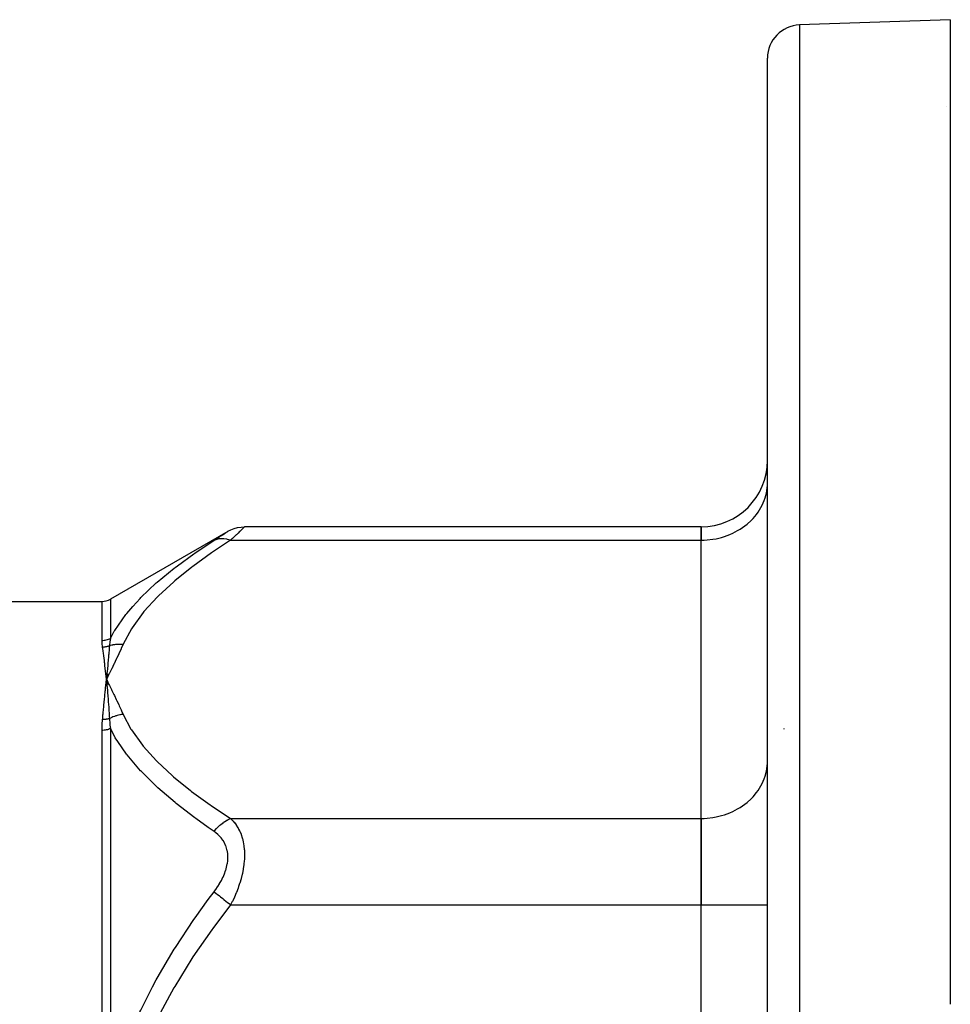
# Model space of a CAD drawing. Units: millimetres. Extents: x -336 to 558, y -365 to 365.
# Drawn here: x -199 to -143, y 56 to 115 of the extents above; entities that cross this region are included whole.
import ezdxf

# ---------------------------------------------------------------- set-up
doc = ezdxf.new("R2010")
doc.units = ezdxf.units.MM
doc.linetypes.add('DASHED', pattern=[9.652, 8.128, -1.524])
doc.layers.add('nevidi', color=4, linetype='DASHED')

msp = doc.modelspace()

# ---------------------------------------------------------------- linework, layer by layer
at = {"color": 2}
for p, q in [((-142.934, 115), (-152.004, 114.683)), ((-142.934, 115), (-142.934, 55.759)), ((-153.934, 45), (-153.934, 112.684)), ((-153.934, 45), (-153.934, 112.684)), ((-153.938, 86.984), (-153.934, 87.147)), ((-153.938, 86.984), (-153.934, 87.147)), ((-186.413, 84.21), (-193.473, 80.134)), ((-157.934, 84.486), (-185.398, 84.486)), ((-157.934, 84.486), (-157.934, 83.682)), ((-157.934, 83.682), (-157.934, 84.486)), ((-157.934, 66.939), (-157.934, 83.682)), ((-157.934, 66.939), (-157.934, 83.682)), ((-278.164, 80), (-193.973, 80)), ((-153.934, 80.5), (-153.938, 80.5)), ((-193.666, 75.626), (-193.705, 75.311)), ((-193.653, 75.625), (-193.705, 75.311)), ((-193.641, 75.624), (-193.705, 75.311)), ((-193.628, 75.623), (-193.705, 75.311)), ((-193.616, 75.621), (-193.705, 75.311)), ((-193.604, 75.62), (-193.705, 75.311)), ((-193.591, 75.619), (-193.705, 75.311)), ((-193.579, 75.618), (-193.705, 75.311)), ((-193.566, 75.616), (-193.705, 75.311)), ((-193.691, 75.464), (-193.705, 75.311)), ((-193.558, 75.006), (-193.705, 75.311)), ((-193.57, 75.005), (-193.705, 75.311)), ((-193.582, 75.003), (-193.705, 75.311)), ((-193.594, 75.002), (-193.705, 75.311)), ((-193.606, 75), (-193.705, 75.311)), ((-193.618, 74.998), (-193.705, 75.311)), ((-193.63, 74.996), (-193.705, 75.311)), ((-193.642, 74.994), (-193.705, 75.311)), ((-193.654, 74.992), (-193.705, 75.311)), ((-193.666, 74.99), (-193.705, 75.311)), ((-193.703, 75.293), (-193.702, 75.276)), ((-193.651, 75.621), (-193.652, 75.622)), ((-153.934, 74.5), (-153.938, 74.5)), ((-152.934, 72.316), (-152.934, 72.344)), ((-153.938, 70.241), (-153.934, 70.403)), ((-157.934, 66.939), (-157.934, 61.743)), ((-157.934, 61.743), (-157.934, 66.939)), ((-157.934, 28.257), (-157.934, 61.743)), ((-157.934, 28.257), (-157.934, 61.743))]:
    msp.add_line(p, q, dxfattribs=at)
for points in [[(-186.398, 84.218), (-186.218, 84.311), (-186.018, 84.388), (-185.812, 84.443), (-185.6, 84.476), (-185.398, 84.486)], [(-193.677, 75.626), (-193.68, 75.596), (-193.69, 75.481)], [(-193.691, 75.151), (-193.689, 75.133), (-193.677, 74.99)]]:
    msp.add_lwpolyline(points, dxfattribs=at)
for centre, radius, start, end in [((-151.934, 112.684), 2, 92, 180), ((-157.934, 88.486), 4, 270, 360), ((-193.973, 81), 1, 270, 300)]:
    msp.add_arc(centre, radius, start, end, dxfattribs=at)
at = {"layer": 'nevidi', "color": 7, "linetype": 'Continuous'}
for p, q in [((-152.004, 114.683), (-152.004, 45)), ((-143.183, 109.796), (-143.186, 109.795)), ((-186.433, 84.196), (-186.408, 84.212)), ((-185.398, 84.486), (-185.406, 84.479)), ((-186.233, 83.682), (-157.934, 83.682)), ((-193.973, 77.653), (-193.973, 80)), ((-193.473, 80.134), (-193.473, 77.778)), ((-193.705, 75.311), (-193.703, 75.293)), ((-193.702, 75.276), (-193.691, 75.151)), ((-193.341, 73.26), (-193.341, 73.26)), ((-192.738, 72.966), (-192.739, 72.967)), ((-193.473, 72.344), (-193.473, 50.434)), ((-193.973, 50.413), (-193.973, 72.24)), ((-186.233, 66.939), (-157.934, 66.939)), ((-186.233, 61.743), (-157.934, 61.743)), ((-157.934, 61.743), (-153.934, 61.743))]:
    msp.add_line(p, q, dxfattribs=at)
for points in [[(-157.934, 83.682), (-157.746, 83.686), (-157.559, 83.698), (-157.213, 83.739), (-157.029, 83.772), (-156.693, 83.853), (-156.516, 83.908), (-156.195, 84.027), (-156.028, 84.101), (-155.729, 84.257), (-155.574, 84.35), (-155.302, 84.538), (-155.163, 84.648), (-154.922, 84.867), (-154.802, 84.992), (-154.597, 85.237), (-154.497, 85.374), (-154.332, 85.641), (-154.254, 85.789), (-154.131, 86.072), (-154.077, 86.228), (-154, 86.522), (-153.97, 86.683), (-153.938, 86.984)], [(-187.233, 83.68), (-187.141, 83.739), (-187.134, 83.743), (-187.017, 83.818), (-187.01, 83.823), (-186.901, 83.893), (-186.895, 83.897), (-186.794, 83.962), (-186.789, 83.966), (-186.697, 84.025), (-186.692, 84.028), (-186.61, 84.081), (-186.606, 84.084), (-186.537, 84.128), (-186.533, 84.131), (-186.478, 84.166), (-186.475, 84.168), (-186.434, 84.195)], [(-185.407, 84.478), (-185.431, 84.455), (-185.433, 84.453), (-185.455, 84.431), (-185.473, 84.414), (-185.475, 84.412), (-185.53, 84.359), (-185.534, 84.355), (-185.602, 84.289), (-185.606, 84.285), (-185.625, 84.267), (-185.687, 84.207), (-185.692, 84.203), (-185.783, 84.114), (-185.789, 84.109), (-185.889, 84.012), (-185.895, 84.006), (-185.906, 83.996), (-186.004, 83.902), (-186.01, 83.896), (-186.127, 83.784), (-186.134, 83.777), (-186.233, 83.682)], [(-193.473, 77.778), (-193.236, 78.203), (-193.202, 78.259), (-192.532, 79.216), (-192.49, 79.27), (-192.129, 79.7), (-191.683, 80.183), (-191.633, 80.233), (-190.71, 81.108), (-190.654, 81.157), (-189.633, 81.997), (-189.568, 82.047), (-189.44, 82.145), (-188.459, 82.86), (-188.392, 82.907), (-187.233, 83.68)], [(-186.233, 83.682), (-187.326, 82.96), (-187.392, 82.915), (-188.508, 82.109), (-188.569, 82.063), (-189.598, 81.234), (-189.654, 81.186), (-190.584, 80.329), (-190.633, 80.28), (-191.448, 79.39), (-191.49, 79.339), (-192.168, 78.412), (-192.202, 78.359), (-192.705, 77.418)], [(-187.233, 83.68), (-187.229, 83.682), (-187.107, 83.733), (-187.062, 83.747), (-187.048, 83.751), (-186.914, 83.779), (-186.867, 83.784), (-186.851, 83.785), (-186.709, 83.788), (-186.658, 83.785), (-186.642, 83.783), (-186.493, 83.761), (-186.442, 83.749), (-186.425, 83.745), (-186.273, 83.698), (-186.233, 83.682)], [(-193.973, 77.653), (-193.92, 77.654), (-193.848, 77.66), (-193.845, 77.661), (-193.782, 77.67), (-193.717, 77.684), (-193.714, 77.685), (-193.647, 77.704), (-193.59, 77.724), (-193.587, 77.725), (-193.519, 77.755), (-193.473, 77.778)], [(-193.942, 77.255), (-193.942, 77.26), (-193.943, 77.265), (-193.965, 77.458), (-193.965, 77.466), (-193.973, 77.653)], [(-193.473, 77.778), (-193.473, 77.773), (-193.508, 77.565), (-193.509, 77.556), (-193.526, 77.397), (-193.529, 77.346)], [(-193.942, 77.255), (-193.909, 77.256), (-193.903, 77.257), (-193.866, 77.259), (-193.86, 77.26), (-193.838, 77.262), (-193.836, 77.263), (-193.823, 77.264), (-193.816, 77.265), (-193.78, 77.271), (-193.774, 77.272), (-193.737, 77.279), (-193.731, 77.281), (-193.729, 77.281), (-193.695, 77.289), (-193.689, 77.291), (-193.653, 77.301), (-193.647, 77.303), (-193.626, 77.309), (-193.624, 77.31), (-193.611, 77.314), (-193.606, 77.316), (-193.571, 77.329), (-193.565, 77.331), (-193.531, 77.346), (-193.529, 77.346)], [(-193.705, 75.311), (-193.707, 75.329), (-193.722, 75.479), (-193.724, 75.498), (-193.74, 75.645), (-193.742, 75.663), (-193.758, 75.808), (-193.76, 75.826), (-193.776, 75.968), (-193.778, 75.986), (-193.794, 76.125), (-193.796, 76.142), (-193.813, 76.279), (-193.815, 76.296), (-193.831, 76.43), (-193.833, 76.446), (-193.849, 76.578), (-193.851, 76.594), (-193.868, 76.723), (-193.87, 76.739), (-193.887, 76.865), (-193.889, 76.881), (-193.906, 77.005), (-193.908, 77.019), (-193.925, 77.141), (-193.927, 77.155), (-193.942, 77.255)], [(-192.705, 77.418), (-192.816, 77.167), (-192.831, 77.134), (-192.956, 76.862), (-192.971, 76.83), (-193.098, 76.558), (-193.113, 76.526), (-193.243, 76.254), (-193.259, 76.222), (-193.391, 75.951), (-193.406, 75.918), (-193.539, 75.647), (-193.555, 75.615), (-193.689, 75.343), (-193.705, 75.311)], [(-193.529, 77.346), (-193.531, 77.326), (-193.539, 77.22), (-193.54, 77.204), (-193.549, 77.094), (-193.551, 77.072), (-193.552, 77.057), (-193.552, 77.056), (-193.564, 76.922), (-193.565, 76.905), (-193.573, 76.815), (-193.575, 76.78), (-193.576, 76.769), (-193.578, 76.753), (-193.59, 76.615), (-193.591, 76.599), (-193.597, 76.529), (-193.6, 76.496), (-193.603, 76.459), (-193.605, 76.443), (-193.617, 76.301), (-193.619, 76.285), (-193.623, 76.235), (-193.626, 76.204), (-193.631, 76.141), (-193.633, 76.124), (-193.646, 75.979), (-193.647, 75.962), (-193.65, 75.934), (-193.652, 75.904), (-193.66, 75.815), (-193.662, 75.798), (-193.675, 75.649), (-193.677, 75.631), (-193.677, 75.626)], [(-193.529, 77.346), (-193.525, 77.348), (-193.461, 77.366), (-193.456, 77.367), (-193.38, 77.385), (-193.374, 77.386), (-193.341, 77.393), (-193.326, 77.396), (-193.297, 77.401), (-193.291, 77.402), (-193.213, 77.414), (-193.208, 77.414), (-193.135, 77.422), (-193.129, 77.423), (-193.123, 77.423), (-193.119, 77.424), (-193.043, 77.429), (-193.037, 77.429), (-192.956, 77.431), (-192.95, 77.431), (-192.923, 77.431), (-192.907, 77.431), (-192.87, 77.43), (-192.864, 77.429), (-192.782, 77.425), (-192.776, 77.424), (-192.709, 77.418), (-192.705, 77.418)], [(-193.942, 72.894), (-193.933, 72.985), (-193.926, 73.055), (-193.915, 73.174), (-193.908, 73.243), (-193.897, 73.36), (-193.891, 73.428), (-193.88, 73.544), (-193.873, 73.611), (-193.862, 73.726), (-193.856, 73.792), (-193.845, 73.905), (-193.839, 73.97), (-193.828, 74.082), (-193.822, 74.146), (-193.811, 74.256), (-193.805, 74.32), (-193.794, 74.428), (-193.788, 74.491), (-193.777, 74.598), (-193.771, 74.66), (-193.761, 74.765), (-193.754, 74.826), (-193.744, 74.93), (-193.738, 74.99), (-193.727, 75.093), (-193.721, 75.152), (-193.717, 75.188), (-193.711, 75.253), (-193.705, 75.311)], [(-193.705, 75.311), (-193.671, 75.243), (-193.555, 75.007), (-193.522, 74.939), (-193.406, 74.703), (-193.373, 74.635), (-193.258, 74.399), (-193.226, 74.332), (-193.113, 74.095), (-193.081, 74.027), (-192.97, 73.79), (-192.939, 73.723), (-192.83, 73.486), (-192.8, 73.419), (-192.705, 73.204)], [(-193.677, 74.99), (-193.677, 74.988), (-193.676, 74.972), (-193.674, 74.952), (-193.663, 74.827), (-193.662, 74.809), (-193.65, 74.663), (-193.65, 74.66), (-193.648, 74.644), (-193.647, 74.621), (-193.636, 74.496), (-193.635, 74.477), (-193.623, 74.329), (-193.623, 74.324), (-193.622, 74.309), (-193.62, 74.284), (-193.61, 74.159), (-193.609, 74.139), (-193.597, 73.988), (-193.597, 73.983), (-193.596, 73.968), (-193.594, 73.939), (-193.585, 73.814), (-193.583, 73.795), (-193.573, 73.64), (-193.572, 73.635), (-193.571, 73.62), (-193.569, 73.587), (-193.561, 73.463), (-193.56, 73.443), (-193.549, 73.285), (-193.549, 73.282), (-193.548, 73.265), (-193.546, 73.229), (-193.538, 73.105), (-193.537, 73.085), (-193.529, 72.952)], [(-193.973, 72.24), (-193.973, 72.247), (-193.965, 72.57), (-193.964, 72.58), (-193.964, 72.585), (-193.942, 72.894)], [(-193.529, 72.952), (-193.557, 72.943), (-193.563, 72.941), (-193.596, 72.932), (-193.602, 72.93), (-193.626, 72.925), (-193.628, 72.924), (-193.635, 72.923), (-193.641, 72.921), (-193.675, 72.914), (-193.681, 72.913), (-193.715, 72.908), (-193.721, 72.907), (-193.731, 72.905), (-193.733, 72.905), (-193.755, 72.902), (-193.762, 72.901), (-193.796, 72.898), (-193.803, 72.897), (-193.837, 72.895), (-193.838, 72.895), (-193.84, 72.895), (-193.844, 72.895), (-193.879, 72.894), (-193.885, 72.894), (-193.92, 72.894), (-193.926, 72.894), (-193.942, 72.894)], [(-192.705, 73.204), (-192.723, 73.202), (-192.73, 73.201), (-192.808, 73.19), (-192.814, 73.189), (-192.891, 73.176), (-192.892, 73.175), (-192.899, 73.174), (-192.907, 73.172), (-192.976, 73.157), (-192.983, 73.156), (-193.06, 73.136), (-193.066, 73.134), (-193.103, 73.124), (-193.119, 73.119), (-193.143, 73.112), (-193.149, 73.11), (-193.225, 73.084), (-193.231, 73.082), (-193.306, 73.054), (-193.31, 73.052), (-193.312, 73.051), (-193.326, 73.046), (-193.386, 73.02), (-193.392, 73.018), (-193.464, 72.984), (-193.47, 72.981), (-193.51, 72.961), (-193.525, 72.954), (-193.529, 72.952)], [(-193.529, 72.952), (-193.529, 72.945), (-193.508, 72.65), (-193.507, 72.636), (-193.499, 72.56), (-193.473, 72.344)], [(-192.705, 73.204), (-192.239, 72.323), (-192.206, 72.269), (-191.544, 71.348), (-191.502, 71.297), (-190.7, 70.409), (-190.65, 70.359), (-189.727, 69.499), (-189.672, 69.451), (-188.643, 68.616), (-188.582, 68.569), (-187.463, 67.756), (-187.397, 67.711), (-186.233, 66.939)], [(-193.473, 72.344), (-193.518, 72.324), (-193.585, 72.301), (-193.587, 72.3), (-193.647, 72.282), (-193.711, 72.267), (-193.714, 72.266), (-193.782, 72.254), (-193.842, 72.246), (-193.845, 72.246), (-193.92, 72.241), (-193.973, 72.24)], [(-187.233, 66.153), (-187.585, 66.396), (-188.33, 66.93), (-188.397, 66.979), (-189.52, 67.848), (-189.582, 67.898), (-190.615, 68.791), (-190.671, 68.843), (-190.943, 69.098), (-191.602, 69.763), (-191.651, 69.815), (-192.463, 70.765), (-192.503, 70.817), (-193.028, 71.565), (-193.173, 71.801), (-193.205, 71.856), (-193.473, 72.344)], [(-157.934, 66.939), (-157.746, 66.943), (-157.559, 66.955), (-157.213, 66.996), (-157.029, 67.029), (-156.693, 67.11), (-156.516, 67.164), (-156.195, 67.284), (-156.028, 67.358), (-155.729, 67.513), (-155.574, 67.606), (-155.302, 67.795), (-155.163, 67.905), (-154.922, 68.124), (-154.802, 68.249), (-154.597, 68.493), (-154.497, 68.631), (-154.332, 68.897), (-154.254, 69.046), (-154.131, 69.329), (-154.077, 69.484), (-154, 69.779), (-153.97, 69.94), (-153.938, 70.241)], [(-187.233, 66.153), (-187.201, 66.193), (-187.077, 66.339), (-187.063, 66.354), (-187.017, 66.401), (-186.882, 66.531), (-186.867, 66.544), (-186.818, 66.586), (-186.674, 66.697), (-186.658, 66.708), (-186.608, 66.743), (-186.458, 66.833), (-186.442, 66.842), (-186.389, 66.869), (-186.237, 66.937), (-186.233, 66.939)], [(-186.233, 66.939), (-186.141, 66.846), (-186.134, 66.839), (-186.087, 66.788), (-186.017, 66.704), (-186.011, 66.696), (-185.901, 66.548), (-185.895, 66.54), (-185.794, 66.377), (-185.788, 66.368), (-185.752, 66.302), (-185.696, 66.191), (-185.691, 66.18), (-185.611, 65.989), (-185.606, 65.978), (-185.538, 65.773), (-185.534, 65.761), (-185.526, 65.732), (-185.479, 65.542), (-185.476, 65.529), (-185.436, 65.295), (-185.434, 65.281), (-185.413, 65.089), (-185.408, 65.033), (-185.407, 65.018), (-185.398, 64.761), (-185.398, 64.746), (-185.406, 64.482), (-185.407, 64.466), (-185.412, 64.384), (-185.431, 64.195), (-185.433, 64.18), (-185.473, 63.904), (-185.475, 63.888), (-185.526, 63.63), (-185.53, 63.613), (-185.534, 63.597), (-185.602, 63.324), (-185.606, 63.308), (-185.687, 63.038), (-185.692, 63.022), (-185.752, 62.842), (-185.783, 62.756), (-185.789, 62.741), (-185.889, 62.481), (-185.895, 62.467), (-186.004, 62.214), (-186.01, 62.199), (-186.087, 62.034), (-186.127, 61.952), (-186.134, 61.938), (-186.233, 61.743)], [(-187.233, 62.527), (-187.141, 62.652), (-187.134, 62.662), (-187.017, 62.833), (-187.01, 62.842), (-186.901, 63.017), (-186.895, 63.027), (-186.794, 63.207), (-186.789, 63.218), (-186.697, 63.402), (-186.692, 63.413), (-186.61, 63.6), (-186.606, 63.611), (-186.537, 63.801), (-186.533, 63.812), (-186.478, 64.003), (-186.475, 64.014), (-186.434, 64.206), (-186.433, 64.217), (-186.408, 64.405), (-186.407, 64.416), (-186.398, 64.601), (-186.398, 64.611), (-186.406, 64.791), (-186.407, 64.801), (-186.432, 64.975), (-186.434, 64.985), (-186.474, 65.149), (-186.476, 65.158), (-186.531, 65.312), (-186.534, 65.321), (-186.602, 65.465), (-186.606, 65.473), (-186.687, 65.608), (-186.691, 65.616), (-186.783, 65.741), (-186.788, 65.748), (-186.889, 65.863), (-186.895, 65.869), (-187.004, 65.975), (-187.011, 65.98), (-187.127, 66.076), (-187.134, 66.082), (-187.233, 66.153)], [(-193.473, 50.434), (-193.254, 51.233), (-193.22, 51.348), (-193.027, 51.968), (-192.549, 53.315), (-192.506, 53.425), (-191.695, 55.307), (-191.645, 55.413), (-190.943, 56.801), (-190.713, 57.223), (-190.657, 57.325), (-189.623, 59.073), (-189.562, 59.17), (-188.441, 60.862), (-188.374, 60.957), (-187.585, 62.056), (-187.233, 62.527)], [(-187.233, 62.527), (-187.225, 62.521), (-187.107, 62.428), (-187.062, 62.393), (-187.044, 62.379), (-186.914, 62.277), (-186.867, 62.24), (-186.847, 62.224), (-186.709, 62.116), (-186.658, 62.077), (-186.638, 62.06), (-186.494, 61.948), (-186.442, 61.907), (-186.42, 61.89), (-186.273, 61.775), (-186.233, 61.743)], [(-186.233, 61.743), (-187.308, 60.322), (-187.374, 60.231), (-188.501, 58.607), (-188.562, 58.513), (-189.601, 56.84), (-189.657, 56.744), (-190.595, 55.015), (-190.645, 54.915), (-191.464, 53.12), (-191.506, 53.016), (-192.186, 51.145), (-192.22, 51.036), (-192.729, 49.1), (-192.753, 48.989), (-193.061, 47.027), (-193.072, 46.915), (-193.169, 45)]]:
    msp.add_lwpolyline(points, dxfattribs=at)

doc.saveas('drawing.dxf')
